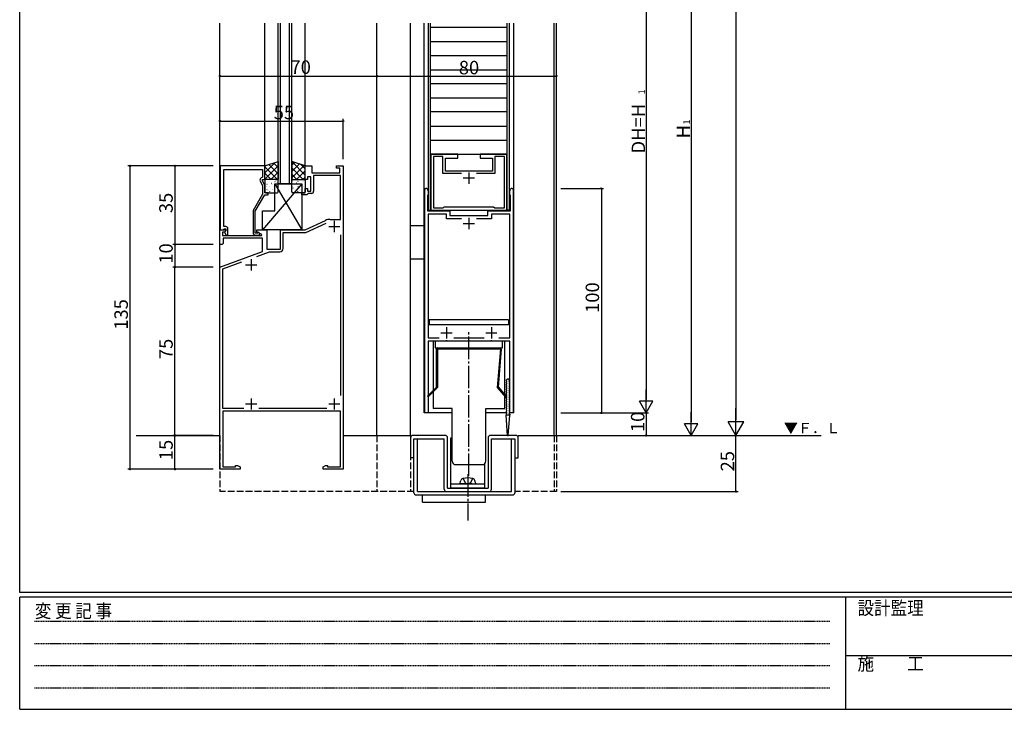
# Model space of a CAD drawing. Extents: x 0 to 1133, y 0 to 806.
# Drawn here: x 4 to 443, y 0 to 307 of the extents above; entities that cross this region are included whole.
import ezdxf

# ---------------------------------------------------------------- set-up
doc = ezdxf.new("R2010")
doc.units = 0
doc.header["$MEASUREMENT"] = 0
for name, pattern in [('HIDDEN', [0.375, 0.25, -0.125]), ('YCENTER_1', [13, 10, -1, 1, -1]), ('YHIDDEN_1', [4, 3, -1])]:
    doc.linetypes.add(name, pattern=pattern)
for name, color, linetype in [('YKK_11', 7, 'CONTINUOUS'), ('YKK_12', 2, 'CONTINUOUS'), ('YKK_13', 4, 'CONTINUOUS'), ('YKK_D', 6, 'CONTINUOUS'), ('YKK_ZWAK', 7, 'CONTINUOUS')]:
    doc.layers.add(name, color=color, linetype=linetype)
doc.styles.get("Standard").update_dxf_attribs({"font": 'ROMANS.SHX', "bigfont": 'EXTFONT.SHX'})
doc.styles.add('YKK_OSSTYLE1', font='romans.shx', dxfattribs={"width": 0.9, "bigfont": 'EXTFONT.SHX'})

# ---------------------------------------------------------------- blocks, each defined once
blk = doc.blocks.new('A201')
at = {"layer": 'YKK_ZWAK', "color": 254, "linetype": 'Continuous'}
for p, q in [((21, 35), (21, 410)), ((571, 35), (21, 35)), ((544, 34), (21, 34)), ((21, 9), (21, 34)), ((205, 34), (205, 9)), ((21, 9), (544, 9))]:
    blk.add_line(p, q, dxfattribs=at)
at = {"layer": 'YKK_ZWAK', "color": 131, "linetype": 'HIDDEN'}
for p, q in [((24.28, 28.63), (201.57, 28.63)), ((24.28, 23.68), (201.57, 23.68)), ((24.28, 18.74), (201.57, 18.74)), ((24.28, 13.79), (201.57, 13.79))]:
    blk.add_line(p, q, dxfattribs=at)
at = {"layer": 'YKK_ZWAK', "color": 131, "linetype": 'Continuous'}
blk.add_line((205, 21), (297, 21), dxfattribs=at)
at = {"layer": 'YKK_ZWAK', "color": 131, "linetype": 'Continuous', "style": 'YKK_OSSTYLE1', "width": 0.9}
for s, p in [('設計監理', (207.69, 30.05)), ('変 更 記 事', (24.37, 29.39)), ('施\u3000\u3000工', (207.69, 17.68))]:
    blk.add_text(s, height=3, dxfattribs=at).set_placement(p)

msp = doc.modelspace()

# ---------------------------------------------------------------- linework, layer by layer
at = {"layer": 'YKK_11', "color": 0, "linetype": 'ByBlock'}
for p, q in [((187.24, 247.19), (187.24, 222.19)), ((199.19, 247.19), (187.24, 247.19)), ((192.59, 246.09), (188.34, 246.09)), ((188.34, 246.09), (188.34, 223.29)), ((192.59, 238.59), (192.59, 246.09)), ((199.19, 245.39), (199.19, 247.19)), ((221.14, 247.19), (209.19, 247.19)), ((209.19, 247.19), (209.19, 245.39)), ((220.04, 246.09), (215.79, 246.09)), ((215.79, 246.09), (215.79, 238.59)), ((220.04, 223.29), (220.04, 246.09)), ((221.14, 222.19), (221.14, 247.19)), ((93.4, 241.95), (93.4, 213.45)), ((113.2, 241.95), (93.4, 241.95)), ((113.2, 235.95), (113.2, 241.95)), ((131.2, 235.95), (131.2, 241.95)), ((131.2, 241.95), (134.2, 241.95)), ((134.2, 241.95), (134.2, 238.95)), ((145.2, 240.95), (145.2, 241.95)), ((145.2, 241.95), (148.2, 241.95)), ((148.2, 241.95), (148.2, 106.95)), ((193.69, 239.69), (193.69, 245.39)), ((193.69, 245.39), (199.19, 245.39)), ((209.19, 245.39), (214.69, 245.39)), ((214.69, 245.39), (214.69, 239.69)), ((95.03, 227.91), (95.03, 240.32)), ((95.03, 240.32), (112.2, 240.32)), ((112.2, 236.95), (111.57, 236.59)), ((112.2, 240.32), (112.2, 236.95)), ((133.8, 237.15), (132.2, 237.15)), ((132.2, 237.15), (132.2, 235.95)), ((133.8, 230.75), (133.8, 237.15)), ((134.2, 238.95), (146.7, 238.95)), ((146.9, 237.75), (135, 237.75)), ((135, 237.75), (135, 230.75)), ((146.7, 240.95), (145.2, 240.95)), ((146.7, 238.95), (146.7, 240.95)), ((146.9, 218.15), (146.9, 237.75)), ((200.86, 238.59), (192.59, 238.59)), ((200.86, 238.59), (192.59, 238.59)), ((203.74, 239.69), (193.69, 239.69)), ((203.92, 239.57), (203.74, 239.69)), ((204.47, 239.57), (203.92, 239.57)), ((204.65, 239.69), (204.47, 239.57)), ((214.69, 239.69), (204.65, 239.69)), ((215.79, 238.59), (207.53, 238.59)), ((111.17, 235.3), (112.2, 233.08)), ((112.2, 235.45), (112.2, 235.95)), ((112.2, 235.95), (113.2, 235.95)), ((113.2, 233.3), (112.2, 235.45)), ((112.2, 233.08), (112.2, 229.42)), ((113.2, 229.95), (113.2, 233.3)), ((132.2, 235.95), (131.2, 235.95)), ((112.2, 229.42), (108, 222.14)), ((109, 221.87), (113.2, 229.15)), ((114.7, 229.95), (113.2, 229.95)), ((113.2, 229.15), (114.7, 229.15)), ((114.7, 229.15), (114.7, 229.95)), ((129.7, 229.15), (129.7, 229.95)), ((129.7, 229.95), (131.2, 229.95)), ((131.9, 229.15), (129.7, 229.15)), ((131.2, 229.95), (131.2, 231.95)), ((131.2, 231.95), (132.2, 231.95)), ((132.2, 229.45), (131.9, 229.15)), ((132.2, 231.95), (132.2, 230.75)), ((132.2, 230.75), (133.8, 230.75)), ((132.5, 229.75), (132.2, 229.45)), ((134, 229.75), (132.5, 229.75)), ((184.49, 131.94), (184.49, 231.94)), ((184.49, 231.94), (184.99, 231.94)), ((185.84, 228.95), (185.69, 228.76)), ((185.69, 228.76), (185.69, 221.94)), ((185.99, 229.14), (185.84, 228.95)), ((185.99, 230.94), (185.99, 229.14)), ((222.39, 229.14), (222.39, 230.94)), ((222.54, 228.95), (222.39, 229.14)), ((222.69, 228.76), (222.54, 228.95)), ((222.69, 221.94), (222.69, 228.76)), ((223.39, 231.94), (223.89, 231.94)), ((223.89, 231.94), (223.89, 131.94)), ((94.91, 227.72), (95.03, 227.91)), ((94.91, 227.17), (94.91, 227.72)), ((95.03, 226.99), (94.91, 227.17)), ((94.91, 226.72), (95.03, 226.91)), ((94.91, 226.17), (94.91, 226.72)), ((95.03, 225.99), (94.91, 226.17)), ((95.03, 226.91), (95.03, 226.99)), ((95.03, 214.95), (95.03, 225.99)), ((192.69, 223.29), (193.19, 223.79)), ((193.19, 223.79), (215.19, 223.79)), ((215.19, 223.79), (215.69, 223.29)), ((108, 222.14), (108, 212.15)), ((109, 211.95), (109, 221.87)), ((185.69, 221.94), (195.69, 221.94)), ((194.19, 220.44), (185.99, 220.44)), ((185.99, 220.44), (185.99, 165.44)), ((187.24, 222.19), (203.74, 222.19)), ((188.34, 223.29), (192.69, 223.29)), ((194.19, 218.44), (194.19, 220.44)), ((195.69, 221.94), (195.69, 219.94)), ((195.69, 219.94), (203.74, 219.94)), ((203.74, 222.19), (203.92, 222.31)), ((203.74, 219.94), (203.92, 219.82)), ((203.92, 222.31), (204.47, 222.31)), ((203.92, 219.82), (204.47, 219.82)), ((204.47, 222.31), (204.65, 222.19)), ((204.47, 219.82), (204.65, 219.94)), ((204.65, 222.19), (221.14, 222.19)), ((204.65, 219.94), (212.69, 219.94)), ((212.69, 219.94), (212.69, 221.94)), ((212.69, 221.94), (222.69, 221.94)), ((222.39, 220.44), (214.19, 220.44)), ((214.19, 220.44), (214.19, 218.44)), ((215.69, 223.29), (220.04, 223.29)), ((222.39, 165.44), (222.39, 220.44)), ((131.2, 213.45), (140.27, 217.68)), ((131.47, 212.25), (140.56, 216.49)), ((142.39, 218.15), (146.9, 218.15)), ((200.86, 218.44), (194.19, 218.44)), ((200.86, 218.44), (194.19, 218.44)), ((214.19, 218.44), (207.53, 218.44)), ((93.2, 206.95), (93.2, 213.45)), ((93.2, 213.45), (95.68, 213.45)), ((93.4, 213.45), (94.73, 213.45)), ((95.22, 212.45), (94.4, 212.45)), ((94.4, 212.45), (94.4, 210.95)), ((94.4, 210.95), (111.74, 210.95)), ((94.73, 213.45), (95.03, 213.75)), ((95.8, 214.95), (95.03, 214.95)), ((95.03, 213.75), (95.23, 213.95)), ((95.84, 213.06), (95.22, 212.45)), ((95.23, 213.95), (95.8, 213.95)), ((95.8, 213.02), (95.23, 212.45)), ((95.23, 212.45), (95.98, 211.15)), ((95.68, 213.45), (95.84, 213.06)), ((95.8, 213.95), (95.8, 213.02)), ((95.98, 211.15), (96.8, 211.15)), ((96.8, 211.15), (96.8, 213.95)), ((109.65, 211.95), (109, 211.95)), ((109, 211.15), (110.4, 211.15)), ((109.9, 212.08), (109.65, 211.95)), ((109.7, 212.65), (109.7, 213.45)), ((109.7, 213.45), (114.2, 213.45)), ((111.87, 211.4), (109.7, 212.65)), ((111.74, 210.95), (111.87, 211.4)), ((114.2, 213.45), (114.2, 204.95)), ((120.2, 204.95), (120.2, 213.45)), ((120.2, 213.45), (131.2, 213.45)), ((121.4, 205.25), (121.4, 212.25)), ((121.4, 212.25), (131.47, 212.25)), ((146.9, 211.22), (146.9, 139.68)), ((94.2, 206.95), (93.2, 206.95)), ((94.7, 207.45), (94.2, 206.95)), ((112.2, 209.75), (94.7, 209.75)), ((94.7, 209.75), (94.7, 207.45)), ((112.2, 203.86), (112.2, 209.75)), ((93.2, 196.95), (112.2, 203.86)), ((109.63, 201.65), (115.39, 203.75)), ((114.2, 204.95), (120.2, 204.95)), ((115.39, 203.75), (119.9, 203.75)), ((94.5, 196.14), (102.96, 199.22)), ((93.2, 106.95), (93.2, 196.95)), ((94.5, 133.95), (94.5, 196.14)), ((185.99, 165.44), (190.91, 165.44)), ((193.74, 163.94), (185.99, 163.94)), ((185.99, 163.94), (185.99, 131.94)), ((193.92, 164.06), (193.74, 163.94)), ((194.47, 164.06), (193.92, 164.06)), ((194.65, 163.94), (194.47, 164.06)), ((203.74, 163.94), (194.65, 163.94)), ((197.48, 165.44), (210.91, 165.44)), ((203.92, 164.06), (203.74, 163.94)), ((204.47, 164.06), (203.92, 164.06)), ((204.65, 163.94), (204.47, 164.06)), ((213.74, 163.94), (204.65, 163.94)), ((213.92, 164.06), (213.74, 163.94)), ((214.47, 164.06), (213.92, 164.06)), ((214.65, 163.94), (214.47, 164.06)), ((222.39, 163.94), (214.65, 163.94)), ((217.48, 165.44), (222.39, 165.44)), ((222.39, 131.94), (222.39, 163.94)), ((103.82, 133.95), (94.5, 133.95)), ((146.9, 132.75), (94.5, 132.75)), ((94.5, 132.75), (94.5, 107.95)), ((140.93, 133.95), (110.58, 133.95)), ((146.9, 107.95), (146.9, 132.75)), ((185.99, 131.94), (184.49, 131.94)), ((223.89, 131.94), (222.39, 131.94)), ((102.2, 106.95), (93.2, 106.95)), ((94.5, 107.95), (100.2, 107.95)), ((100.2, 107.95), (100.2, 108.58)), ((100.2, 108.58), (101.11, 108.58)), ((101.11, 108.58), (102.2, 107.95)), ((102.2, 107.95), (102.2, 106.95)), ((139.2, 107.95), (140.29, 108.58)), ((139.2, 106.95), (139.2, 107.95)), ((148.2, 106.95), (139.2, 106.95)), ((140.29, 108.58), (141.2, 108.58)), ((141.2, 108.58), (141.2, 107.95)), ((141.2, 107.95), (146.9, 107.95))]:
    msp.add_line(p, q, dxfattribs=at)
at = {"layer": 'YKK_11', "color": 2}
for p, q in [((204.19, 238.99), (204.19, 233.99)), ((206.69, 236.49), (201.69, 236.49)), ((144.2, 217.45), (144.2, 212.45)), ((201.69, 216.34), (206.69, 216.34)), ((204.19, 218.84), (204.19, 213.84)), ((141.7, 214.95), (146.7, 214.95)), ((104.7, 197.95), (109.7, 197.95)), ((107.2, 200.45), (107.2, 195.45)), ((191.69, 167.64), (196.69, 167.64)), ((194.19, 170.14), (194.19, 165.14)), ((211.69, 167.64), (216.69, 167.64)), ((214.19, 170.14), (214.19, 165.14)), ((107.2, 138.45), (107.2, 133.45)), ((144.2, 138.45), (144.2, 133.45)), ((104.7, 135.95), (109.7, 135.95)), ((141.7, 135.95), (146.7, 135.95))]:
    msp.add_line(p, q, dxfattribs=at)
at = {"layer": 'YKK_11', "color": 0, "linetype": 'ByBlock'}
for centre, radius, start, end in [((112.07, 235.72), 1, 120, 205), ((134, 230.75), 1, 270, 360), ((184.99, 230.94), 1, 0, 90), ((223.39, 230.94), 1, 90, 180), ((142.39, 213.15), 5, 90, 115), ((95.8, 213.95), 1, 0, 90), ((109, 212.15), 1, 180, 270), ((110.4, 211.75), 0.6, 270, 146.251), ((119.9, 205.25), 1.5, 270, 360)]:
    msp.add_arc(centre, radius, start, end, dxfattribs=at)
at = {"layer": 'YKK_12'}
for p, q in [((93.2, 121.95), (93.2, 305.57)), ((113.2, 241.95), (113.2, 305.57)), ((119.2, 233.95), (119.2, 305.57)), ((120.2, 233.95), (120.2, 305.57)), ((124.2, 233.95), (124.2, 305.57)), ((125.2, 233.95), (125.2, 305.57)), ((131.2, 241.95), (131.2, 305.57)), ((163.2, 121.95), (163.2, 305.57)), ((178.2, 121.95), (178.2, 305.57)), ((184.19, 131.94), (184.19, 305.57)), ((186.14, 222.19), (186.14, 305.57)), ((187.14, 222.19), (187.14, 305.57)), ((221.24, 222.19), (221.24, 305.57)), ((222.24, 222.19), (222.24, 305.57)), ((224.19, 131.94), (224.19, 305.57)), ((242.2, 121.95), (242.2, 305.57)), ((243.2, 121.95), (243.2, 305.57)), ((196.69, 131.94), (184.19, 131.94)), ((221.13, 131.94), (211.69, 131.94)), ((224.19, 131.94), (222.06, 131.94))]:
    msp.add_line(p, q, dxfattribs=at)
at = {"layer": 'YKK_12', "linetype": 'Continuous'}
for p, q in [((221.24, 303.58), (187.14, 303.58)), ((187.14, 297.31), (221.24, 297.31)), ((221.24, 291.05), (187.14, 291.05)), ((187.14, 284.78), (221.24, 284.78)), ((221.24, 278.52), (187.14, 278.52)), ((187.14, 272.25), (221.24, 272.25)), ((221.24, 265.99), (187.14, 265.99)), ((187.14, 259.72), (221.24, 259.72)), ((187.14, 253.46), (221.24, 253.46)), ((187.14, 247.19), (221.24, 247.19)), ((125.2, 233.95), (119.2, 233.95)), ((186.14, 222.19), (187.14, 222.19)), ((222.24, 222.19), (221.24, 222.19)), ((55.84, 121.95), (93.2, 121.95)), ((148.2, 121.95), (178.2, 121.95)), ((226.2, 121.95), (361.09, 121.95))]:
    msp.add_line(p, q, dxfattribs=at)
at = {"layer": 'YKK_12', "linetype": 'YHIDDEN_1'}
for p, q in [((93.2, 121.95), (93.2, 96.95)), ((163.2, 121.95), (163.2, 96.95)), ((178.2, 121.95), (178.2, 96.95)), ((242.2, 121.95), (242.2, 96.95)), ((243.2, 121.95), (243.2, 96.95)), ((179.7, 96.95), (93.2, 96.95)), ((243.2, 96.95), (224.7, 96.95))]:
    msp.add_line(p, q, dxfattribs=at)
at = {"layer": 'YKK_13'}
for p, q in [((113.2, 241.95), (119.2, 243.95)), ((113.2, 238.88), (117.8, 243.48)), ((113.2, 241.71), (113.56, 242.07)), ((113.2, 236.05), (119.2, 242.05)), ((113.2, 235.95), (113.2, 241.95)), ((118.84, 235.95), (113.2, 241.59)), ((119.2, 238.41), (115.05, 242.56)), ((119.2, 241.24), (117.17, 243.27)), ((119.2, 243.95), (119.2, 235.95)), ((131.2, 241.95), (125.2, 243.95)), ((125.2, 243.95), (125.2, 235.95)), ((131.2, 237.88), (125.2, 243.88)), ((125.2, 242.24), (126.48, 243.52)), ((125.2, 239.41), (128.6, 242.81)), ((125.2, 236.59), (130.72, 242.11)), ((131.2, 240.71), (129.34, 242.57)), ((131.2, 235.95), (131.2, 241.95)), ((116.01, 235.95), (113.2, 238.76)), ((115.92, 235.95), (119.2, 239.22)), ((130.31, 235.95), (125.2, 241.05)), ((127.48, 235.95), (125.2, 238.22)), ((127.39, 235.95), (131.2, 239.76)), ((129.7, 233.95), (112.2, 213.45)), ((119.2, 235.95), (113.2, 235.95)), ((117.7, 233.95), (129.7, 233.95)), ((117.7, 221.95), (117.7, 233.95)), ((117.7, 233.95), (129.7, 213.45)), ((118.75, 235.95), (119.2, 236.4)), ((125.2, 235.95), (131.2, 235.95)), ((129.7, 233.95), (129.7, 213.45)), ((130.22, 235.95), (131.2, 236.93)), ((112.2, 213.45), (112.2, 221.95)), ((112.2, 221.95), (117.7, 221.95)), ((129.7, 213.45), (112.2, 213.45))]:
    msp.add_line(p, q, dxfattribs=at)
at = {"layer": 'YKK_13', "linetype": 'Continuous'}
for p, q in [((113.2, 235.45), (113.2, 230.45)), ((113.36, 234.91), (113.37, 234.92)), ((118.7, 235.95), (113.7, 235.95)), ((113.97, 232.82), (113.97, 232.82)), ((114.14, 232.92), (114.15, 232.92)), ((114.2, 233.9), (114.24, 233.9)), ((115.34, 235), (115.38, 235)), ((115.34, 232.61), (115.38, 232.61)), ((115.85, 235.8), (115.86, 235.8)), ((116.1, 234.23), (116.17, 234.28)), ((116.37, 233.71), (116.38, 233.71)), ((116.63, 233.9), (116.67, 233.9)), ((117.77, 235), (117.81, 235)), ((117.77, 232.61), (117.81, 232.61)), ((118.26, 235.66), (118.32, 235.7)), ((118.57, 234.49), (118.57, 234.49)), ((119.06, 233.9), (119.1, 233.9)), ((119.2, 230.45), (119.2, 235.45)), ((125.2, 230.45), (125.2, 235.45)), ((125.63, 235), (125.59, 235)), ((125.63, 232.61), (125.59, 232.61)), ((125.7, 235.95), (130.7, 235.95)), ((126.77, 233.9), (126.73, 233.9)), ((127.03, 233.71), (127.02, 233.71)), ((127.3, 234.23), (127.23, 234.28)), ((127.55, 235.8), (127.54, 235.8)), ((128.06, 235), (128.02, 235)), ((128.06, 232.61), (128.02, 232.61)), ((129.2, 233.9), (129.16, 233.9)), ((129.26, 232.92), (129.25, 232.92)), ((129.43, 232.82), (129.43, 232.82)), ((130.04, 234.91), (130.03, 234.92)), ((130.5, 235), (130.46, 235)), ((130.5, 232.61), (130.46, 232.61)), ((131.14, 234.82), (131.07, 234.87)), ((131.2, 235.45), (131.2, 230.45)), ((113.7, 229.95), (118.7, 229.95)), ((114.2, 231.51), (114.24, 231.51)), ((114.66, 230.83), (114.66, 230.83)), ((115.34, 230.21), (115.38, 230.21)), ((115.4, 230.63), (115.46, 230.68)), ((116.63, 231.51), (116.67, 231.51)), ((116.85, 231.61), (116.86, 231.61)), ((117.55, 232.06), (117.62, 232.1)), ((117.77, 230.21), (117.81, 230.21)), ((119.06, 231.51), (119.1, 231.51)), ((125.63, 230.21), (125.59, 230.21)), ((130.7, 229.95), (125.7, 229.95)), ((125.85, 232.06), (125.78, 232.1)), ((126.55, 231.61), (126.54, 231.61)), ((126.77, 231.51), (126.73, 231.51)), ((128, 230.63), (127.94, 230.68)), ((128.06, 230.21), (128.02, 230.21)), ((128.74, 230.83), (128.74, 230.83)), ((129.2, 231.51), (129.16, 231.51)), ((130.5, 230.21), (130.46, 230.21)), ((130.98, 230.04), (130.97, 230.04)), ((178.2, 215.44), (184.49, 215.44)), ((184.49, 200.44), (178.2, 200.44)), ((186.5, 173.44), (186.5, 171.14)), ((221.9, 173.44), (186.5, 173.44)), ((221.9, 171.14), (186.5, 171.14)), ((221.9, 173.44), (221.9, 171.14)), ((220.19, 163.94), (188.19, 163.94)), ((188.19, 163.94), (188.19, 133.94)), ((219.2, 163.94), (189.2, 163.94)), ((189.2, 163.94), (189.2, 160.94)), ((219.2, 163.94), (189.2, 163.94)), ((189.2, 163.94), (189.2, 160.94)), ((219.2, 160.94), (219.2, 163.94)), ((219.2, 160.94), (219.2, 163.94)), ((220.19, 133.94), (220.19, 163.94)), ((189.2, 160.94), (219.2, 160.94)), ((189.2, 160.94), (219.2, 160.94)), ((189.7, 143.44), (189.7, 160.44)), ((190.2, 160.94), (218.2, 160.94)), ((190.2, 160.44), (218.2, 160.44)), ((190.2, 160.44), (190.2, 143.24)), ((218.2, 160.44), (216.82, 143.29)), ((217.34, 143.46), (218.69, 160.4)), ((220.85, 146.58), (221.21, 146.94)), ((220.85, 146.3), (221.07, 146.08)), ((220.85, 145.58), (221.07, 145.8)), ((220.85, 145.3), (221.07, 145.08)), ((220.85, 144.58), (221.07, 144.8)), ((221.98, 146.94), (221.21, 146.94)), ((222.34, 146.58), (221.98, 146.94)), ((222.34, 146.3), (222.12, 146.08)), ((222.34, 145.58), (222.12, 145.8)), ((222.34, 145.3), (222.12, 145.08)), ((222.34, 144.58), (222.12, 144.8)), ((189.7, 143.44), (185.69, 139.44)), ((190.2, 143.24), (186.05, 139.09)), ((216.82, 143.29), (220.62, 138.83)), ((217.34, 143.46), (221, 139.15)), ((220.85, 144.3), (221.07, 144.08)), ((220.85, 143.58), (221.07, 143.8)), ((220.85, 143.3), (221.07, 143.08)), ((220.85, 142.58), (221.07, 142.8)), ((220.85, 142.3), (221.07, 142.08)), ((220.85, 141.58), (221.07, 141.8)), ((220.85, 141.3), (221.07, 141.08)), ((220.85, 140.58), (221.07, 140.8)), ((222.34, 144.3), (222.12, 144.08)), ((222.34, 143.58), (222.12, 143.8)), ((222.34, 143.3), (222.12, 143.08)), ((222.34, 142.58), (222.12, 142.8)), ((222.34, 142.3), (222.12, 142.08)), ((222.34, 141.58), (222.12, 141.8)), ((222.34, 141.3), (222.12, 141.08)), ((222.34, 140.58), (222.12, 140.8)), ((185.69, 139.44), (186.05, 139.09)), ((221, 139.15), (220.62, 138.83)), ((220.85, 140.3), (221.07, 140.08)), ((220.85, 139.58), (221.07, 139.8)), ((220.85, 139.3), (221.07, 139.08)), ((220.85, 138.58), (221.07, 138.8)), ((220.85, 138.3), (221.07, 138.08)), ((220.85, 137.58), (221.07, 137.8)), ((220.85, 137.3), (221.07, 137.08)), ((220.85, 136.58), (221.07, 136.8)), ((220.85, 136.3), (221.07, 136.08)), ((222.34, 140.3), (222.12, 140.08)), ((222.34, 139.58), (222.12, 139.8)), ((222.34, 139.3), (222.12, 139.08)), ((222.34, 138.58), (222.12, 138.8)), ((222.34, 138.3), (222.12, 138.08)), ((222.34, 137.58), (222.12, 137.8)), ((222.34, 137.3), (222.12, 137.08)), ((222.34, 136.58), (222.12, 136.8)), ((222.34, 136.3), (222.12, 136.08)), ((196.69, 133.94), (188.19, 133.94)), ((196.69, 110.44), (196.69, 133.94)), ((211.69, 110.44), (211.69, 133.94)), ((211.69, 133.94), (220.19, 133.94)), ((220.85, 135.58), (221.07, 135.8)), ((220.85, 135.3), (221.07, 135.08)), ((220.85, 134.58), (221.07, 134.8)), ((220.85, 134.3), (221.07, 134.08)), ((220.85, 133.58), (221.07, 133.8)), ((220.85, 133.3), (221.07, 133.08)), ((220.85, 132.58), (221.07, 132.8)), ((220.85, 132.3), (221.07, 132.08)), ((220.85, 131.58), (221.07, 131.8)), ((222.34, 135.58), (222.12, 135.8)), ((222.34, 135.3), (222.12, 135.08)), ((222.34, 134.58), (222.12, 134.8)), ((222.34, 134.3), (222.12, 134.08)), ((222.34, 133.58), (222.12, 133.8)), ((222.34, 133.3), (222.12, 133.08)), ((222.34, 132.58), (222.12, 132.8)), ((222.34, 132.3), (222.12, 132.08)), ((222.34, 131.58), (222.12, 131.8)), ((220.8, 131.44), (220.8, 130.94)), ((222.4, 130.94), (220.8, 130.94)), ((221.45, 121.94), (220.8, 130.94)), ((221.75, 121.94), (222.4, 130.94)), ((222.4, 131.44), (222.4, 130.94)), ((178.2, 120.95), (178.2, 111.95)), ((193.7, 121.95), (179.2, 121.95)), ((179.7, 120.45), (193.2, 120.45)), ((179.7, 96.45), (179.7, 120.45)), ((181.2, 96.95), (181.2, 120.45)), ((193.2, 97.95), (193.2, 120.45)), ((194.7, 98.45), (194.7, 120.95)), ((196.2, 98.45), (196.2, 120.95)), ((196.2, 120.95), (196.69, 120.95)), ((212.7, 120.95), (212.7, 98.45)), ((225.2, 121.95), (213.7, 121.95)), ((214.2, 120.45), (224.7, 120.45)), ((214.2, 97.95), (214.2, 120.45)), ((221.45, 121.94), (221.75, 121.94)), ((223.2, 96.95), (223.2, 120.45)), ((224.7, 120.45), (224.7, 96.45)), ((226.2, 111.95), (226.2, 120.95)), ((179.7, 111.95), (178.2, 111.95)), ((224.7, 111.95), (226.2, 111.95)), ((198.19, 108.94), (210.19, 108.94)), ((211.2, 109.33), (211.2, 98.45)), ((200.2, 100.45), (200.58, 101.85)), ((207.2, 100.45), (206.83, 101.85)), ((181.2, 96.95), (192.7, 96.95)), ((192.7, 96.95), (211.7, 96.95)), ((194.7, 98.45), (212.7, 98.45)), ((196.2, 100.45), (211.2, 100.45)), ((211.2, 98.45), (196.2, 98.45)), ((201.7, 100.45), (200.2, 100.45)), ((205.7, 100.45), (201.7, 100.45)), ((205.7, 100.45), (201.7, 100.45)), ((205.7, 100.45), (207.2, 100.45)), ((211.7, 96.95), (223.2, 96.95)), ((180.7, 95.45), (223.7, 95.45)), ((183.51, 92.25), (183.51, 95.45)), ((183.51, 92.25), (211.51, 92.25)), ((211.51, 92.25), (211.51, 95.45))]:
    msp.add_line(p, q, dxfattribs=at)
at = {"layer": 'YKK_13', "linetype": 'YCENTER_1'}
for p, q in [((204.19, 103.94), (204.19, 168.94)), ((203.7, 104.67), (203.7, 84.07))]:
    msp.add_line(p, q, dxfattribs=at)
at = {"layer": 'YKK_13', "linetype": 'YHIDDEN_1'}
for p, q in [((201.6, 102.8), (202.55, 100.85)), ((205.8, 102.8), (204.85, 100.85)), ((202.55, 100.85), (203.7, 100.24)), ((204.85, 100.85), (203.7, 100.24))]:
    msp.add_line(p, q, dxfattribs=at)
at = {"layer": 'YKK_13', "linetype": 'Continuous'}
for centre, radius, start, end in [((113.7, 235.45), 0.5, 90, 180), ((118.7, 235.45), 0.5, 0, 90), ((125.7, 235.45), 0.5, 90, 180), ((130.7, 235.45), 0.5, 360, 90), ((113.7, 230.45), 0.5, 180, 270), ((118.7, 230.45), 0.5, 270, 0), ((125.7, 230.45), 0.5, 180, 270), ((130.7, 230.45), 0.5, 270, 360), ((190.2, 160.44), 0.5, 90, 180), ((218.2, 160.44), 0.5, 0, 90), ((221, 146.44), 0.2, 135, 225), ((221, 145.44), 0.2, 135, 225), ((220.93, 145.94), 0.2, 315, 45), ((220.93, 144.94), 0.2, 315, 45), ((222.26, 145.94), 0.2, 135, 225), ((222.26, 144.94), 0.2, 135, 225), ((222.2, 146.44), 0.2, 315, 45), ((222.2, 145.44), 0.2, 315, 45), ((221, 144.44), 0.2, 135, 225), ((221, 143.44), 0.2, 135, 225), ((221, 142.44), 0.2, 135, 225), ((221, 141.44), 0.2, 135, 225), ((221, 140.44), 0.2, 135, 225), ((220.93, 143.94), 0.2, 315, 45), ((220.93, 142.94), 0.2, 315, 45), ((220.93, 141.94), 0.2, 315, 45), ((220.93, 140.94), 0.2, 315, 45), ((222.26, 143.94), 0.2, 135, 225), ((222.26, 142.94), 0.2, 135, 225), ((222.26, 141.94), 0.2, 135, 225), ((222.26, 140.94), 0.2, 135, 225), ((222.2, 144.44), 0.2, 315, 45), ((222.2, 143.44), 0.2, 315, 45), ((222.2, 142.44), 0.2, 315, 45), ((222.2, 141.44), 0.2, 315, 45), ((222.2, 140.44), 0.2, 315, 45), ((221, 139.44), 0.2, 135, 225), ((221, 138.44), 0.2, 135, 225), ((221, 137.44), 0.2, 135, 225), ((221, 136.44), 0.2, 135, 225), ((220.93, 139.94), 0.2, 315, 45), ((220.93, 138.94), 0.2, 315, 45), ((220.93, 137.94), 0.2, 315, 45), ((220.93, 136.94), 0.2, 315, 45), ((220.93, 135.94), 0.2, 315, 45), ((222.26, 139.94), 0.2, 135, 225), ((222.26, 138.94), 0.2, 135, 225), ((222.26, 137.94), 0.2, 135, 225), ((222.26, 136.94), 0.2, 135, 225), ((222.26, 135.94), 0.2, 135, 225), ((222.2, 139.44), 0.2, 315, 45), ((222.2, 138.44), 0.2, 315, 45), ((222.2, 137.44), 0.2, 315, 45), ((222.2, 136.44), 0.2, 315, 45), ((221, 135.44), 0.2, 135, 225), ((221, 134.44), 0.2, 135, 225), ((221, 133.44), 0.2, 135, 225), ((221, 132.44), 0.2, 135, 225), ((220.93, 134.94), 0.2, 315, 45), ((220.93, 133.94), 0.2, 315, 45), ((220.93, 132.94), 0.2, 315, 45), ((220.93, 131.94), 0.2, 315, 45), ((222.26, 134.94), 0.2, 135, 225), ((222.26, 133.94), 0.2, 135, 225), ((222.26, 132.94), 0.2, 135, 225), ((222.26, 131.94), 0.2, 135, 225), ((222.2, 135.44), 0.2, 315, 45), ((222.2, 134.44), 0.2, 315, 45), ((222.2, 133.44), 0.2, 315, 45), ((222.2, 132.44), 0.2, 315, 45), ((221, 131.44), 0.2, 135, 180), ((222.2, 131.44), 0.2, 0, 45), ((179.2, 120.95), 1, 90, 180), ((193.7, 120.95), 1, 0, 90), ((213.7, 120.95), 1, 90, 180), ((225.2, 120.95), 1, 0, 90), ((198.19, 110.44), 1.5, 180, 270), ((210.19, 110.44), 1.5, 270, 0), ((201.84, 101.52), 1.3, 104.0353, 165), ((203.7, 94.05), 9, 75.9647, 104.0353), ((205.57, 101.52), 1.3, 15, 75.9647), ((194.2, 97.95), 1, 180, 270), ((213.2, 97.95), 1, 270, 0), ((180.7, 96.45), 1, 180, 270), ((223.7, 96.45), 1, 270, 0)]:
    msp.add_arc(centre, radius, start, end, dxfattribs=at)
at = {"layer": 'YKK_D'}
for p, q in [((323.2, 614.96), (323.2, 128.95)), ((283.2, 395.96), (283.2, 137.95)), ((303.2, 385.96), (303.2, 127.95)), ((93.2, 281.95), (163.2, 281.95)), ((163.2, 281.95), (243.2, 281.95)), ((93.2, 244.95), (93.2, 262.95)), ((93.2, 261.95), (148.2, 261.95)), ((148.2, 244.95), (148.2, 262.95)), ((90.2, 241.95), (52.2, 241.95)), ((53.2, 106.95), (53.2, 241.95)), ((90.2, 241.95), (72.2, 241.95)), ((73.2, 241.95), (73.2, 206.95)), ((245.2, 231.94), (264.2, 231.94)), ((263.2, 231.94), (263.2, 131.95)), ((90.2, 206.95), (72.2, 206.95)), ((90.2, 206.95), (72.2, 206.95)), ((73.2, 206.95), (73.2, 196.95)), ((90.2, 196.95), (72.2, 196.95)), ((90.2, 196.95), (72.2, 196.95)), ((73.2, 121.95), (73.2, 196.95)), ((283.2, 131.95), (283.2, 142.34)), ((283.2, 131.95), (280.2, 137.14)), ((286.2, 137.14), (280.2, 137.14)), ((283.2, 131.95), (286.2, 137.14)), ((245.2, 131.95), (264.2, 131.95)), ((245.2, 131.95), (284.2, 131.95)), ((245.2, 131.95), (284.2, 131.95)), ((283.2, 131.95), (283.2, 121.95)), ((303.2, 121.95), (303.2, 132.34)), ((323.2, 121.95), (323.2, 134.07)), ((323.2, 121.95), (319.7, 128.01)), ((326.7, 128.01), (319.7, 128.01)), ((323.2, 121.95), (326.7, 128.01)), ((303.2, 121.95), (300.2, 127.14)), ((306.2, 127.14), (300.2, 127.14)), ((303.2, 121.95), (306.2, 127.14)), ((90.2, 121.95), (72.2, 121.95)), ((90.2, 121.95), (72.2, 121.95)), ((73.2, 106.95), (73.2, 121.95)), ((245.2, 121.95), (284.2, 121.95)), ((245.2, 121.95), (324.2, 121.95)), ((323.2, 96.95), (323.2, 121.95)), ((90.2, 106.95), (52.2, 106.95)), ((90.2, 106.95), (72.2, 106.95)), ((245.2, 96.95), (324.2, 96.95))]:
    msp.add_line(p, q, dxfattribs=at)
at = {"layer": 'YKK_D', "linetype": 'ByBlock', "const_width": 0.85}
for points in [[(93.31, 281.95, 1), (93.09, 281.95, 1)], [(163.09, 281.95, 1), (163.31, 281.95, 1)], [(163.31, 281.95, 1), (163.09, 281.95, 1)], [(243.09, 281.95, 1), (243.31, 281.95, 1)], [(93.31, 261.95, 1), (93.09, 261.95, 1)], [(148.09, 261.95, 1), (148.31, 261.95, 1)], [(53.2, 241.84, 1), (53.2, 242.05, 1)], [(73.2, 241.84, 1), (73.2, 242.05, 1)], [(263.2, 231.84, 1), (263.2, 232.05, 1)], [(73.2, 206.84, 1), (73.2, 207.05, 1)], [(73.2, 207.05, 1), (73.2, 206.84, 1)], [(73.2, 197.05, 1), (73.2, 196.84, 1)], [(73.2, 196.84, 1), (73.2, 197.05, 1)], [(263.2, 132.05, 1), (263.2, 131.84, 1)], [(73.2, 121.84, 1), (73.2, 122.05, 1)], [(73.2, 122.05, 1), (73.2, 121.84, 1)], [(283.2, 122.05, 1), (283.2, 121.84, 1)], [(53.2, 107.05, 1), (53.2, 106.84, 1)], [(73.2, 107.05, 1), (73.2, 106.84, 1)], [(323.2, 97.05, 1), (323.2, 96.84, 1)]]:
    msp.add_lwpolyline(points, format="xyb", close=True, dxfattribs=at)

# ---------------------------------------------------------------- block references
at = {"layer": 'YKK_ZWAK', "xscale": 2, "yscale": 2, "zscale": 2}
msp.add_blockref('A201', (-38, -18), dxfattribs=at)

# ---------------------------------------------------------------- texts
at = {"layer": 'YKK_12'}
msp.add_text('▼Ｆ．Ｌ', height=4.615, dxfattribs=at).set_placement((344.51, 122.92))
at = {"layer": 'YKK_D'}
for s, p in [('70', (124.68, 282.95)), ('80', (199.68, 282.75)), ('55', (117.18, 262.75))]:
    msp.add_text(s, height=6, dxfattribs=at).set_placement(p)
for s, height, p in [('1', 3, (282.7, 273.83)), ('DH=H', 6, (282.7, 247.49)), ('H', 6, (302.7, 254.23)), ('1', 3, (302.7, 260.38)), ('35', 6, (72.2, 220.93)), ('10', 6, (72.2, 198.43)), ('100', 6, (262.2, 176.51)), ('135', 6, (52.2, 169.01)), ('75', 6, (72.2, 155.93)), ('10', 6, (282.4, 123.43)), ('15', 6, (72.2, 110.93)), ('25', 6, (322.4, 105.93))]:
    msp.add_text(s, height=height, rotation=90, dxfattribs=at).set_placement(p)

doc.saveas('drawing.dxf')
